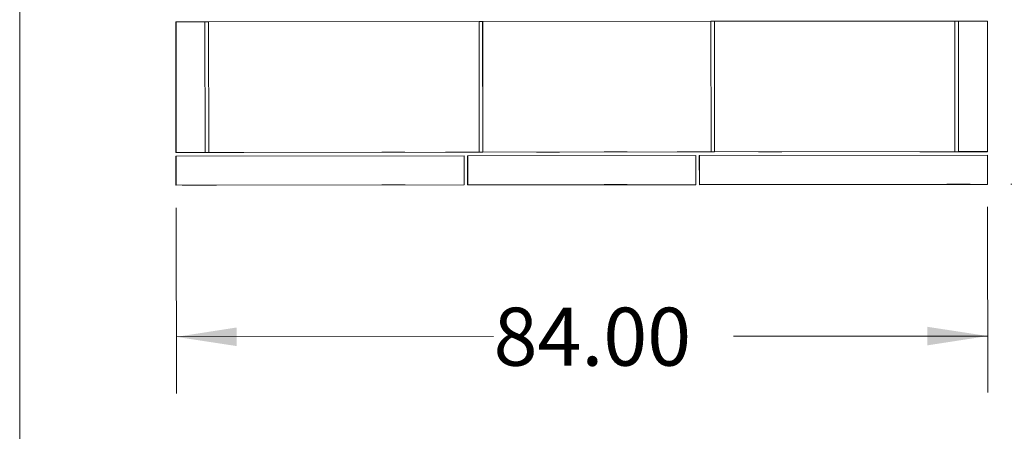
# Model space of a CAD drawing. Units: inches. Extents: x 0.3 to 10.6, y 0.2 to 8.2.
# Drawn here: x 0.3 to 2.5, y 4.2 to 5.1 of the extents above; entities that cross this region are included whole.
import ezdxf

# ---------------------------------------------------------------- set-up
doc = ezdxf.new("R2010")
doc.units = ezdxf.units.IN
doc.header["$MEASUREMENT"] = 0
doc.styles.add('SLDTEXTSTYLE0', font='TXT', dxfattribs={"width": 0.75})
doc.dimstyles.new('SLDDIMSTYLE0', dxfattribs={"dimtxt": 0.125, "dimasz": 0.13, "dimexe": 0, "dimexo": 0.0625, "dimgap": 0.03125, "dimtad": 0, "dimtih": 1, "dimtoh": 1, "dimlfac": 48, "dimrnd": 1e-09, "dimzin": 4, "dimdsep": 46, "dimlunit": 5, "dimtxsty": 'SLDTEXTSTYLE0', "dimsah": 1, "dimcen": 0.09, "dimadec": 0, "dimazin": 1, "dimtfac": 1, "dimtofl": 0, "dimtmove": 0, "dimatfit": 3, "dimfxl": 1, "dimfrac": 2, "dimtolj": 1, "dimtzin": 12, "dimarcsym": 0})
doc.dimstyles.new('SLDDIMSTYLE1', dxfattribs={"dimtxt": 0.125, "dimasz": 0.13, "dimexe": 0, "dimexo": 0.0625, "dimgap": 0.03125, "dimtad": 0, "dimtih": 1, "dimtoh": 1, "dimlfac": 48, "dimrnd": 1e-09, "dimzin": 12, "dimdsep": 46, "dimlunit": 5, "dimtxsty": 'SLDTEXTSTYLE0', "dimsah": 1, "dimcen": 0.09, "dimadec": 0, "dimazin": 3, "dimtfac": 1, "dimtofl": 0, "dimtmove": 0, "dimatfit": 3, "dimfxl": 1, "dimfrac": 2, "dimtolj": 1, "dimtzin": 12, "dimarcsym": 0})

# ---------------------------------------------------------------- blocks, each defined once
blk = doc.blocks.new('*D5')
at = {"color": 7, "linetype": 'Continuous', "lineweight": 0}
for p, q in [((2.1318, 7.0272), (3.819, 7.0289)), ((3.694, 7.0288), (3.6943, 6.7838)), ((3.6964, 4.7371), (3.6945, 6.5854)), ((2.4674, 4.7359), (3.8214, 4.7373))]:
    blk.add_line(p, q, dxfattribs=at)
for points in [[(3.694, 7.0288), (3.6741, 6.8988), (3.7141, 6.8988)], [(3.6964, 4.7371), (3.7162, 4.8672), (3.6762, 4.8671)]]:
    blk.add_solid(points, dxfattribs=at)
at = {"color": 7, "linetype": 'Continuous', "lineweight": 0, "insert": (3.3896, 6.7465, 0.283), "char_height": 0.125, "attachment_point": 1, "style": 'SLDTEXTSTYLE0'}
blk.add_mtext('110.00', dxfattribs=at)
blk = doc.blocks.new('*D6')
at = {"color": 7, "linetype": 'Continuous', "lineweight": 0}
for p, q in [((0.6675, 4.6853), (0.6678, 4.2852)), ((2.4175, 4.6871), (2.4178, 4.2869)), ((0.6677, 4.407), (1.3521, 4.4077)), ((2.4177, 4.4088), (1.8693, 4.4083))]:
    blk.add_line(p, q, dxfattribs=at)
for points in [[(0.6677, 4.407), (0.7977, 4.3872), (0.7977, 4.4272)], [(2.4177, 4.4088), (2.2877, 4.4287), (2.2877, 4.3887)]]:
    blk.add_solid(points, dxfattribs=at)
at = {"color": 7, "linetype": 'Continuous', "lineweight": 0, "insert": (1.3521, 4.4699, 0.2114), "char_height": 0.125, "attachment_point": 1, "style": 'SLDTEXTSTYLE0'}
blk.add_mtext('84.00', dxfattribs=at)
blk = doc.blocks.new('*D8')
at = {"color": 7, "linetype": 'Continuous', "lineweight": 0}
for p, q in [((2.4659, 6.189), (2.8029, 6.1893)), ((2.6779, 6.1892), (2.6786, 5.4131)), ((2.6793, 4.7361), (2.6789, 5.2147)), ((2.4674, 4.7359), (2.8043, 4.7362))]:
    blk.add_line(p, q, dxfattribs=at)
for points in [[(2.6779, 6.1892), (2.658, 6.0592), (2.698, 6.0592)], [(2.6793, 4.7361), (2.6992, 4.8661), (2.6592, 4.8661)]]:
    blk.add_solid(points, dxfattribs=at)
at = {"color": 7, "linetype": 'Continuous', "lineweight": 0, "insert": (2.4202, 5.3758, 0.2846), "char_height": 0.125, "attachment_point": 1, "style": 'SLDTEXTSTYLE0'}
blk.add_mtext('69.75', dxfattribs=at)
blk = doc.blocks.new('*D9')
at = {"color": 7, "linetype": 'Continuous', "lineweight": 0}
for p, q in [((2.3408, 6.3217), (3.1101, 6.3225)), ((2.9851, 6.3223), (2.9856, 5.8709)), ((2.9868, 4.7364), (2.9858, 5.6724)), ((2.4674, 4.7359), (3.1118, 4.7365))]:
    blk.add_line(p, q, dxfattribs=at)
for points in [[(2.9851, 6.3223), (2.9653, 6.1923), (3.0053, 6.1924)], [(2.9868, 4.7364), (3.0066, 4.8664), (2.9666, 4.8664)]]:
    blk.add_solid(points, dxfattribs=at)
at = {"color": 7, "linetype": 'Continuous', "lineweight": 0, "insert": (2.7271, 5.8336, 0.2841), "char_height": 0.125, "attachment_point": 1, "style": 'SLDTEXTSTYLE0'}
blk.add_mtext('76.13', dxfattribs=at)
blk = doc.blocks.new('*D10')
at = {"color": 7, "linetype": 'Continuous', "lineweight": 0}
for p, q in [((2.2781, 6.5039), (3.48, 6.5051)), ((3.355, 6.505), (3.3553, 6.2237)), ((3.3569, 4.7368), (3.3555, 6.0253)), ((2.4674, 4.7359), (3.4818, 4.7369))]:
    blk.add_line(p, q, dxfattribs=at)
for points in [[(3.355, 6.505), (3.3352, 6.375), (3.3752, 6.375)], [(3.3569, 4.7368), (3.3767, 4.8668), (3.3367, 4.8668)]]:
    blk.add_solid(points, dxfattribs=at)
at = {"color": 7, "linetype": 'Continuous', "lineweight": 0, "insert": (3.0968, 6.1864, 0.2836), "char_height": 0.125, "attachment_point": 1, "style": 'SLDTEXTSTYLE0'}
blk.add_mtext('84.88', dxfattribs=at)

msp = doc.modelspace()

# ---------------------------------------------------------------- linework, layer by layer
at = {"color": 7, "linetype": 'Continuous', "lineweight": 0}
msp.add_line((0.32993, 8.19207), (0.32993, 0.39207), dxfattribs=at)
at = {"color": 7, "linetype": 'Continuous', "lineweight": 15}
for p, q in [((0.66661, 5.08521), (0.66708, 5.0856)), ((0.66661, 5.08521), (0.6669, 4.80396)), ((0.66708, 5.0856), (0.72958, 5.08566)), ((0.66708, 5.0856), (0.66736, 4.80435)), ((0.72958, 5.08566), (0.72986, 4.80441)), ((0.72958, 5.08559), (0.73731, 5.0856)), ((0.73739, 5.08567), (0.73731, 5.0856)), ((0.7376, 4.80435), (0.73731, 5.0856)), ((1.32072, 5.08627), (0.73739, 5.08567)), ((0.73768, 4.80442), (0.73739, 5.08567)), ((1.32072, 5.08627), (1.32101, 4.80502)), ((1.32849, 5.08624), (1.32072, 5.08623)), ((1.32853, 5.08627), (1.32849, 5.08624)), ((1.32878, 4.80499), (1.32849, 5.08624)), ((1.32853, 5.08627), (1.82072, 5.08678)), ((1.32882, 4.80503), (1.32853, 5.08627)), ((1.82072, 5.08678), (1.82101, 4.80553)), ((1.82072, 5.08675), (1.82849, 5.08675)), ((1.82849, 5.08675), (1.82853, 5.08679)), ((1.82849, 5.08675), (1.82878, 4.8055)), ((2.34676, 5.08732), (1.82853, 5.08679)), ((1.82853, 5.08679), (1.82882, 4.80554)), ((2.34705, 4.80607), (2.34676, 5.08732)), ((2.35449, 5.08726), (2.34676, 5.08725)), ((2.35458, 5.08733), (2.35449, 5.08726)), ((2.35478, 4.80601), (2.35449, 5.08726)), ((2.41707, 5.08739), (2.35458, 5.08733)), ((2.35486, 4.80608), (2.35458, 5.08733)), ((2.41736, 4.80614), (2.41707, 5.08739)), ((0.6669, 4.80396), (0.66736, 4.80435)), ((0.7294, 4.80402), (0.6669, 4.80396)), ((0.66736, 4.80435), (0.72986, 4.80441)), ((0.81312, 4.80443), (0.7294, 4.80402)), ((0.72978, 4.80434), (0.81312, 4.80443)), ((0.72986, 4.80441), (0.72978, 4.80434)), ((0.7376, 4.80435), (1.24802, 4.80488)), ((0.73768, 4.80442), (0.7376, 4.80435)), ((1.32101, 4.80502), (0.73768, 4.80442)), ((0.81312, 4.80443), (0.81312, 4.80443)), ((1.24806, 4.80491), (1.24802, 4.80488)), ((1.32097, 4.80499), (1.24806, 4.80491)), ((1.74802, 4.80539), (1.25583, 4.80489)), ((1.25583, 4.80489), (1.25586, 4.80492)), ((1.25583, 4.80492), (1.25583, 4.80489)), ((1.32878, 4.80499), (1.25586, 4.80492)), ((1.25586, 4.80492), (1.25586, 4.80492)), ((1.32101, 4.80502), (1.32097, 4.80499)), ((1.32882, 4.80503), (1.32878, 4.80499)), ((1.32882, 4.80503), (1.82101, 4.80553)), ((1.74802, 4.80539), (1.74806, 4.80543)), ((1.74806, 4.80543), (1.82097, 4.8055)), ((1.75583, 4.8054), (2.34697, 4.806)), ((1.75583, 4.8054), (1.75586, 4.80543)), ((1.75583, 4.80543), (1.75583, 4.8054)), ((1.75586, 4.80543), (1.82878, 4.8055)), ((1.75586, 4.80543), (1.75586, 4.80543)), ((1.82101, 4.80553), (1.82097, 4.8055)), ((1.82878, 4.8055), (1.82882, 4.80554)), ((2.34705, 4.80607), (1.82882, 4.80554)), ((2.35478, 4.80601), (2.27145, 4.80592)), ((2.27145, 4.80592), (2.27145, 4.80593)), ((2.27145, 4.80592), (2.3544, 4.80569)), ((2.34697, 4.806), (2.34705, 4.80607)), ((2.3544, 4.80569), (2.4169, 4.80575)), ((2.35486, 4.80608), (2.35478, 4.80601)), ((2.41736, 4.80614), (2.35486, 4.80608)), ((2.4169, 4.80575), (2.41736, 4.80614)), ((0.66691, 4.79615), (0.66737, 4.79653)), ((0.66691, 4.79615), (0.66697, 4.73365)), ((0.66737, 4.79653), (1.28847, 4.79717)), ((0.66737, 4.79653), (0.66744, 4.73403)), ((1.28853, 4.73467), (1.28847, 4.79717)), ((1.29582, 4.79679), (1.29628, 4.79718)), ((1.29582, 4.79679), (1.29588, 4.73429)), ((1.29628, 4.79718), (1.78847, 4.79768)), ((1.29628, 4.79718), (1.29634, 4.73468)), ((1.78847, 4.79768), (1.78853, 4.73518)), ((1.79582, 4.79731), (1.79628, 4.79769)), ((1.79588, 4.73481), (1.79582, 4.79731)), ((1.79628, 4.79769), (2.41737, 4.79833)), ((1.79634, 4.73519), (1.79628, 4.79769)), ((2.41737, 4.79833), (2.41744, 4.73583)), ((1.28807, 4.73428), (0.66697, 4.73365)), ((0.66697, 4.73365), (0.66744, 4.73403)), ((0.66744, 4.73403), (1.28853, 4.73467)), ((1.28853, 4.73467), (1.28807, 4.73428)), ((1.78807, 4.7348), (1.29588, 4.73429)), ((1.29588, 4.73429), (1.29634, 4.73468)), ((1.29634, 4.73468), (1.78853, 4.73518)), ((1.78853, 4.73518), (1.78807, 4.7348)), ((2.41697, 4.73544), (1.79588, 4.73481)), ((1.79588, 4.73481), (1.79634, 4.73519)), ((1.79634, 4.73519), (2.41744, 4.73583)), ((2.41744, 4.73583), (2.41697, 4.73544))]:
    msp.add_line(p, q, dxfattribs=at)
at = {"color": 7, "linetype": 'Continuous', "lineweight": 15, "flags": 128}
for points in [[(0.69817, 4.80401), (0.6959, 4.80401), (0.69366, 4.804), (0.69151, 4.804), (0.68946, 4.804), (0.68757, 4.804), (0.68586, 4.804), (0.68436, 4.804), (0.68309, 4.804), (0.68209, 4.804), (0.68136, 4.804), (0.68092, 4.804), (0.68077, 4.804), (0.68092, 4.804), (0.68136, 4.804), (0.6821, 4.80401), (0.68311, 4.80401), (0.68437, 4.80401), (0.68588, 4.80401), (0.68759, 4.80402), (0.68949, 4.80402), (0.69153, 4.80402), (0.69369, 4.80403), (0.69592, 4.80403), (0.6982, 4.80403), (0.70047, 4.80403), (0.7027, 4.80403), (0.70486, 4.80404), (0.7069, 4.80404), (0.7088, 4.80404), (0.71051, 4.80404), (0.71201, 4.80404), (0.71327, 4.80404), (0.71428, 4.80404), (0.71501, 4.80404), (0.71545, 4.80404), (0.7156, 4.80404), (0.71545, 4.80404), (0.715, 4.80403), (0.71427, 4.80403), (0.71326, 4.80403), (0.71199, 4.80403), (0.71049, 4.80402), (0.70878, 4.80402), (0.70688, 4.80402), (0.70484, 4.80402), (0.70268, 4.80401), (0.70044, 4.80401), (0.69817, 4.80401)], [(0.72967, 4.80425), (0.72699, 4.80425), (0.72434, 4.80424), (0.72176, 4.80424), (0.71926, 4.80424), (0.71689, 4.80424), (0.71467, 4.80424), (0.71263, 4.80424), (0.71078, 4.80423), (0.70916, 4.80423), (0.70778, 4.80423), (0.70665, 4.80424), (0.7058, 4.80424), (0.70522, 4.80424), (0.70493, 4.80424), (0.70493, 4.80424), (0.70523, 4.80424), (0.70581, 4.80424), (0.70667, 4.80425), (0.70779, 4.80425), (0.70918, 4.80425), (0.71081, 4.80425), (0.71265, 4.80426), (0.7147, 4.80426), (0.71692, 4.80426), (0.7193, 4.80427), (0.72179, 4.80427), (0.72438, 4.80427), (0.72703, 4.80428), (0.72971, 4.80428), (0.73239, 4.80428), (0.73504, 4.80428), (0.73762, 4.80429), (0.74012, 4.80429), (0.74249, 4.80429), (0.74471, 4.80429), (0.74675, 4.80429), (0.7486, 4.80429), (0.75022, 4.80429), (0.7516, 4.80429), (0.75273, 4.80429), (0.75358, 4.80429), (0.75416, 4.80429), (0.75445, 4.80429), (0.75444, 4.80429), (0.75415, 4.80429), (0.75357, 4.80428), (0.75271, 4.80428), (0.75158, 4.80428), (0.7502, 4.80428), (0.74857, 4.80427), (0.74673, 4.80427), (0.74468, 4.80427), (0.74245, 4.80426), (0.74008, 4.80426), (0.73759, 4.80426), (0.735, 4.80425), (0.73235, 4.80425), (0.72967, 4.80425)], [(1.13606, 4.80478), (1.13875, 4.80478), (1.14141, 4.80479), (1.14401, 4.80479), (1.14651, 4.80479), (1.1489, 4.8048), (1.15113, 4.8048), (1.15318, 4.8048), (1.15504, 4.8048), (1.15667, 4.80481), (1.15806, 4.80481), (1.1592, 4.80481), (1.16006, 4.80482), (1.16064, 4.80482), (1.16093, 4.80482), (1.16094, 4.80482), (1.16065, 4.80482), (1.16007, 4.80482), (1.15921, 4.80482), (1.15808, 4.80483), (1.15669, 4.80482), (1.15506, 4.80482), (1.15321, 4.80482), (1.15116, 4.80482), (1.14893, 4.80482), (1.14655, 4.80482), (1.14404, 4.80482), (1.14145, 4.80482), (1.13879, 4.80481), (1.13609, 4.80481), (1.1334, 4.80481), (1.13074, 4.8048), (1.12814, 4.8048), (1.12564, 4.8048), (1.12326, 4.8048), (1.12102, 4.80479), (1.11897, 4.80479), (1.11711, 4.80479), (1.11548, 4.80478), (1.11409, 4.80478), (1.11296, 4.80478), (1.11209, 4.80477), (1.11151, 4.80477), (1.11122, 4.80477), (1.11122, 4.80477), (1.11151, 4.80477), (1.11208, 4.80477), (1.11294, 4.80477), (1.11407, 4.80477), (1.11546, 4.80477), (1.11709, 4.80477), (1.11894, 4.80477), (1.12099, 4.80477), (1.12322, 4.80477), (1.12561, 4.80477), (1.12811, 4.80477), (1.13071, 4.80477), (1.13337, 4.80478), (1.13606, 4.80478)], [(1.46939, 4.80512), (1.4667, 4.80512), (1.46404, 4.80512), (1.46144, 4.80511), (1.45894, 4.80511), (1.45656, 4.80511), (1.45433, 4.80511), (1.45227, 4.80511), (1.45042, 4.80511), (1.44879, 4.80511), (1.4474, 4.80511), (1.44627, 4.80511), (1.44542, 4.80511), (1.44484, 4.80511), (1.44455, 4.80511), (1.44455, 4.80511), (1.44484, 4.80511), (1.44543, 4.80512), (1.44629, 4.80512), (1.44742, 4.80512), (1.44881, 4.80512), (1.45045, 4.80513), (1.4523, 4.80513), (1.45436, 4.80513), (1.45659, 4.80514), (1.45897, 4.80514), (1.46148, 4.80514), (1.46408, 4.80515), (1.46674, 4.80515), (1.46943, 4.80515), (1.47212, 4.80516), (1.47478, 4.80516), (1.47738, 4.80516), (1.47988, 4.80516), (1.48226, 4.80516), (1.48449, 4.80516), (1.48654, 4.80517), (1.4884, 4.80517), (1.49003, 4.80517), (1.49141, 4.80517), (1.49254, 4.80517), (1.4934, 4.80517), (1.49398, 4.80516), (1.49427, 4.80516), (1.49427, 4.80516), (1.49397, 4.80516), (1.49339, 4.80516), (1.49253, 4.80516), (1.4914, 4.80515), (1.49, 4.80515), (1.48837, 4.80515), (1.48652, 4.80514), (1.48446, 4.80514), (1.48223, 4.80514), (1.47985, 4.80513), (1.47734, 4.80513), (1.47474, 4.80513), (1.47208, 4.80512), (1.46939, 4.80512)], [(1.61522, 4.80527), (1.61253, 4.80527), (1.60987, 4.80527), (1.60728, 4.80526), (1.60477, 4.80526), (1.60239, 4.80526), (1.60016, 4.80526), (1.59811, 4.80526), (1.59626, 4.80526), (1.59463, 4.80526), (1.59324, 4.80526), (1.59211, 4.80526), (1.59125, 4.80526), (1.59067, 4.80526), (1.59038, 4.80526), (1.59038, 4.80526), (1.59068, 4.80526), (1.59126, 4.80527), (1.59212, 4.80527), (1.59326, 4.80527), (1.59465, 4.80527), (1.59628, 4.80528), (1.59813, 4.80528), (1.60019, 4.80528), (1.60242, 4.80529), (1.60481, 4.80529), (1.60731, 4.80529), (1.60991, 4.8053), (1.61257, 4.8053), (1.61526, 4.8053), (1.61795, 4.8053), (1.62061, 4.80531), (1.62321, 4.80531), (1.62571, 4.80531), (1.62809, 4.80531), (1.63032, 4.80531), (1.63238, 4.80532), (1.63423, 4.80532), (1.63586, 4.80532), (1.63725, 4.80532), (1.63838, 4.80532), (1.63924, 4.80532), (1.63981, 4.80531), (1.6401, 4.80531), (1.6401, 4.80531), (1.63981, 4.80531), (1.63923, 4.80531), (1.63836, 4.8053), (1.63723, 4.8053), (1.63584, 4.8053), (1.6342, 4.8053), (1.63235, 4.80529), (1.63029, 4.80529), (1.62806, 4.80529), (1.62568, 4.80528), (1.62317, 4.80528), (1.62058, 4.80528), (1.61792, 4.80527), (1.61522, 4.80527)], [(1.94856, 4.80561), (1.95125, 4.80562), (1.95391, 4.80562), (1.95651, 4.80562), (1.95901, 4.80563), (1.96139, 4.80563), (1.96363, 4.80563), (1.96568, 4.80563), (1.96754, 4.80564), (1.96917, 4.80564), (1.97056, 4.80564), (1.9717, 4.80565), (1.97256, 4.80565), (1.97314, 4.80565), (1.97343, 4.80565), (1.97344, 4.80565), (1.97315, 4.80566), (1.97257, 4.80566), (1.97171, 4.80566), (1.97058, 4.80566), (1.96919, 4.80566), (1.96756, 4.80566), (1.96571, 4.80566), (1.96366, 4.80566), (1.96143, 4.80565), (1.95905, 4.80565), (1.95654, 4.80565), (1.95395, 4.80565), (1.95129, 4.80565), (1.94859, 4.80564), (1.9459, 4.80564), (1.94324, 4.80564), (1.94064, 4.80564), (1.93814, 4.80563), (1.93576, 4.80563), (1.93352, 4.80563), (1.93147, 4.80562), (1.92961, 4.80562), (1.92798, 4.80562), (1.92659, 4.80561), (1.92545, 4.80561), (1.92459, 4.80561), (1.92401, 4.80561), (1.92372, 4.8056), (1.92371, 4.8056), (1.924, 4.8056), (1.92458, 4.8056), (1.92544, 4.8056), (1.92657, 4.8056), (1.92796, 4.8056), (1.92959, 4.8056), (1.93144, 4.8056), (1.93349, 4.8056), (1.93572, 4.8056), (1.93811, 4.8056), (1.94061, 4.80561), (1.94321, 4.80561), (1.94587, 4.80561), (1.94856, 4.80561)], [(2.35467, 4.80592), (2.35735, 4.80592), (2.36, 4.80592), (2.36259, 4.80592), (2.36508, 4.80593), (2.36745, 4.80593), (2.36968, 4.80593), (2.37172, 4.80594), (2.37357, 4.80594), (2.3752, 4.80594), (2.37658, 4.80595), (2.37771, 4.80595), (2.37857, 4.80595), (2.37915, 4.80595), (2.37944, 4.80596), (2.37944, 4.80596), (2.37916, 4.80596), (2.37858, 4.80596), (2.37773, 4.80596), (2.3766, 4.80596), (2.37522, 4.80596), (2.37359, 4.80596), (2.37175, 4.80596), (2.36971, 4.80596), (2.36749, 4.80596), (2.36511, 4.80596), (2.36262, 4.80595), (2.36004, 4.80595), (2.35739, 4.80595), (2.35471, 4.80595), (2.35203, 4.80594), (2.34938, 4.80594), (2.34679, 4.80594), (2.34429, 4.80593), (2.34192, 4.80593), (2.3397, 4.80593), (2.33765, 4.80592), (2.3358, 4.80592), (2.33418, 4.80592), (2.33279, 4.80592), (2.33166, 4.80591), (2.3308, 4.80591), (2.33023, 4.80591), (2.32993, 4.80591), (2.32993, 4.8059), (2.33022, 4.8059), (2.3308, 4.8059), (2.33165, 4.8059), (2.33278, 4.8059), (2.33416, 4.8059), (2.33578, 4.8059), (2.33763, 4.8059), (2.33967, 4.8059), (2.34189, 4.8059), (2.34426, 4.80591), (2.34675, 4.80591), (2.34934, 4.80591), (2.35199, 4.80591), (2.35467, 4.80592)], [(2.38567, 4.80574), (2.38794, 4.80574), (2.39018, 4.80574), (2.39234, 4.80575), (2.39438, 4.80575), (2.39628, 4.80575), (2.39799, 4.80576), (2.39949, 4.80576), (2.40076, 4.80576), (2.40177, 4.80576), (2.4025, 4.80576), (2.40295, 4.80577), (2.4031, 4.80577), (2.40295, 4.80577), (2.40251, 4.80577), (2.40178, 4.80577), (2.40077, 4.80577), (2.39951, 4.80577), (2.39801, 4.80577), (2.3963, 4.80577), (2.3944, 4.80577), (2.39236, 4.80577), (2.3902, 4.80577), (2.38797, 4.80576), (2.3857, 4.80576), (2.38342, 4.80576), (2.38119, 4.80576), (2.37903, 4.80575), (2.37699, 4.80575), (2.37509, 4.80575), (2.37338, 4.80575), (2.37187, 4.80574), (2.37061, 4.80574), (2.3696, 4.80574), (2.36886, 4.80574), (2.36842, 4.80573), (2.36827, 4.80573), (2.36841, 4.80573), (2.36886, 4.80573), (2.36959, 4.80573), (2.37059, 4.80573), (2.37186, 4.80573), (2.37336, 4.80573), (2.37507, 4.80573), (2.37696, 4.80573), (2.37901, 4.80573), (2.38116, 4.80574), (2.3834, 4.80574), (2.38567, 4.80574)], [(0.68003, 4.73369), (0.68017, 4.73369), (0.6806, 4.73369), (0.68131, 4.73369), (0.68229, 4.7337), (0.68352, 4.7337), (0.68498, 4.7337), (0.68665, 4.7337), (0.6885, 4.73371), (0.69051, 4.73371), (0.69264, 4.73371), (0.69485, 4.73371), (0.69713, 4.73372), (0.69941, 4.73372), (0.70169, 4.73372), (0.7039, 4.73372), (0.70603, 4.73373), (0.70804, 4.73373), (0.70989, 4.73373), (0.71155, 4.73373), (0.71301, 4.73373), (0.71424, 4.73373), (0.71521, 4.73373), (0.71592, 4.73373), (0.71634, 4.73373), (0.71649, 4.73373), (0.71634, 4.73372), (0.71591, 4.73372), (0.7152, 4.73372), (0.71422, 4.73372), (0.713, 4.73372), (0.71154, 4.73371), (0.70987, 4.73371), (0.70801, 4.73371), (0.70601, 4.7337), (0.70388, 4.7337), (0.70166, 4.7337), (0.69939, 4.7337), (0.6971, 4.73369), (0.69483, 4.73369), (0.69261, 4.73369), (0.69048, 4.73369), (0.68848, 4.73369), (0.68663, 4.73369), (0.68496, 4.73369), (0.6835, 4.73369), (0.68228, 4.73369), (0.6813, 4.73369), (0.6806, 4.73369), (0.68017, 4.73369), (0.68003, 4.73369)], [(0.70487, 4.73393), (0.70501, 4.73393), (0.70545, 4.73393), (0.70617, 4.73393), (0.70717, 4.73393), (0.70844, 4.73394), (0.70995, 4.73394), (0.7117, 4.73394), (0.71366, 4.73395), (0.71581, 4.73395), (0.71812, 4.73395), (0.72056, 4.73396), (0.72312, 4.73396), (0.72575, 4.73396), (0.72843, 4.73397), (0.73113, 4.73397), (0.73381, 4.73397), (0.73644, 4.73397), (0.73899, 4.73398), (0.74144, 4.73398), (0.74375, 4.73398), (0.74589, 4.73398), (0.74785, 4.73398), (0.74959, 4.73398), (0.7511, 4.73398), (0.75236, 4.73398), (0.75336, 4.73398), (0.75408, 4.73398), (0.75451, 4.73398), (0.75466, 4.73398), (0.75451, 4.73398), (0.75407, 4.73397), (0.75335, 4.73397), (0.75235, 4.73397), (0.75108, 4.73397), (0.74957, 4.73396), (0.74782, 4.73396), (0.74586, 4.73396), (0.74372, 4.73395), (0.74141, 4.73395), (0.73896, 4.73395), (0.7364, 4.73394), (0.73377, 4.73394), (0.73109, 4.73394), (0.7284, 4.73393), (0.72572, 4.73393), (0.72308, 4.73393), (0.72053, 4.73393), (0.71808, 4.73393), (0.71577, 4.73392), (0.71363, 4.73392), (0.71167, 4.73392), (0.70993, 4.73392), (0.70842, 4.73392), (0.70716, 4.73392), (0.70616, 4.73392), (0.70544, 4.73392), (0.70501, 4.73392), (0.70487, 4.73393)], [(1.11125, 4.73446), (1.1114, 4.73446), (1.11184, 4.73446), (1.11256, 4.73446), (1.11356, 4.73447), (1.11483, 4.73447), (1.11634, 4.73447), (1.11809, 4.73447), (1.12004, 4.73448), (1.12219, 4.73448), (1.1245, 4.73448), (1.12695, 4.73449), (1.12951, 4.73449), (1.13214, 4.73449), (1.13482, 4.7345), (1.13751, 4.7345), (1.14019, 4.7345), (1.14283, 4.7345), (1.14538, 4.73451), (1.14783, 4.73451), (1.15013, 4.73451), (1.15228, 4.73451), (1.15424, 4.73451), (1.15598, 4.73451), (1.15749, 4.73451), (1.15875, 4.73451), (1.15975, 4.73451), (1.16047, 4.73451), (1.1609, 4.73451), (1.16104, 4.73451), (1.1609, 4.73451), (1.16046, 4.7345), (1.15973, 4.7345), (1.15874, 4.7345), (1.15747, 4.7345), (1.15596, 4.73449), (1.15421, 4.73449), (1.15225, 4.73449), (1.1501, 4.73448), (1.14779, 4.73448), (1.14535, 4.73448), (1.14279, 4.73447), (1.14016, 4.73447), (1.13748, 4.73447), (1.13478, 4.73447), (1.1321, 4.73446), (1.12947, 4.73446), (1.12692, 4.73446), (1.12447, 4.73446), (1.12216, 4.73446), (1.12002, 4.73445), (1.11806, 4.73445), (1.11632, 4.73445), (1.11481, 4.73445), (1.11355, 4.73445), (1.11255, 4.73445), (1.11183, 4.73445), (1.1114, 4.73446), (1.11125, 4.73446)], [(1.44459, 4.7348), (1.44473, 4.7348), (1.44517, 4.7348), (1.44589, 4.73481), (1.44689, 4.73481), (1.44816, 4.73481), (1.44967, 4.73481), (1.45142, 4.73482), (1.45338, 4.73482), (1.45553, 4.73482), (1.45784, 4.73483), (1.46028, 4.73483), (1.46284, 4.73483), (1.46547, 4.73484), (1.46815, 4.73484), (1.47085, 4.73484), (1.47353, 4.73484), (1.47616, 4.73485), (1.47871, 4.73485), (1.48116, 4.73485), (1.48347, 4.73485), (1.48561, 4.73485), (1.48757, 4.73485), (1.48931, 4.73485), (1.49082, 4.73485), (1.49208, 4.73485), (1.49308, 4.73485), (1.4938, 4.73485), (1.49423, 4.73485), (1.49438, 4.73485), (1.49423, 4.73485), (1.49379, 4.73485), (1.49307, 4.73484), (1.49207, 4.73484), (1.4908, 4.73484), (1.48929, 4.73484), (1.48754, 4.73483), (1.48558, 4.73483), (1.48344, 4.73483), (1.48113, 4.73482), (1.47868, 4.73482), (1.47612, 4.73482), (1.47349, 4.73481), (1.47081, 4.73481), (1.46811, 4.73481), (1.46544, 4.73481), (1.4628, 4.7348), (1.46025, 4.7348), (1.4578, 4.7348), (1.45549, 4.7348), (1.45335, 4.7348), (1.45139, 4.7348), (1.44965, 4.7348), (1.44814, 4.73479), (1.44688, 4.7348), (1.44588, 4.7348), (1.44516, 4.7348), (1.44473, 4.7348), (1.44459, 4.7348)], [(1.59042, 4.73495), (1.59057, 4.73495), (1.591, 4.73495), (1.59173, 4.73495), (1.59273, 4.73496), (1.59399, 4.73496), (1.59551, 4.73496), (1.59725, 4.73497), (1.59921, 4.73497), (1.60136, 4.73497), (1.60367, 4.73498), (1.60612, 4.73498), (1.60867, 4.73498), (1.6113, 4.73499), (1.61398, 4.73499), (1.61668, 4.73499), (1.61936, 4.73499), (1.62199, 4.735), (1.62455, 4.735), (1.62699, 4.735), (1.6293, 4.735), (1.63145, 4.735), (1.6334, 4.735), (1.63514, 4.735), (1.63666, 4.735), (1.63792, 4.735), (1.63891, 4.735), (1.63963, 4.735), (1.64007, 4.735), (1.64021, 4.735), (1.64006, 4.735), (1.63962, 4.735), (1.6389, 4.73499), (1.6379, 4.73499), (1.63664, 4.73499), (1.63512, 4.73499), (1.63338, 4.73498), (1.63142, 4.73498), (1.62927, 4.73498), (1.62696, 4.73497), (1.62451, 4.73497), (1.62196, 4.73497), (1.61932, 4.73496), (1.61664, 4.73496), (1.61395, 4.73496), (1.61127, 4.73495), (1.60864, 4.73495), (1.60608, 4.73495), (1.60364, 4.73495), (1.60133, 4.73495), (1.59918, 4.73495), (1.59723, 4.73495), (1.59548, 4.73494), (1.59397, 4.73494), (1.59271, 4.73494), (1.59172, 4.73495), (1.591, 4.73495), (1.59056, 4.73495), (1.59042, 4.73495)], [(1.92375, 4.73529), (1.9239, 4.73529), (1.92434, 4.73529), (1.92506, 4.7353), (1.92606, 4.7353), (1.92732, 4.7353), (1.92884, 4.73531), (1.93059, 4.73531), (1.93254, 4.73531), (1.93469, 4.73531), (1.937, 4.73532), (1.93945, 4.73532), (1.942, 4.73532), (1.94464, 4.73533), (1.94732, 4.73533), (1.95001, 4.73533), (1.95269, 4.73534), (1.95533, 4.73534), (1.95788, 4.73534), (1.96033, 4.73534), (1.96263, 4.73534), (1.96478, 4.73534), (1.96673, 4.73535), (1.96848, 4.73535), (1.96999, 4.73535), (1.97125, 4.73535), (1.97225, 4.73535), (1.97297, 4.73534), (1.9734, 4.73534), (1.97354, 4.73534), (1.9734, 4.73534), (1.97296, 4.73534), (1.97223, 4.73534), (1.97123, 4.73533), (1.96997, 4.73533), (1.96846, 4.73533), (1.96671, 4.73532), (1.96475, 4.73532), (1.9626, 4.73532), (1.96029, 4.73531), (1.95785, 4.73531), (1.95529, 4.73531), (1.95266, 4.73531), (1.94998, 4.7353), (1.94728, 4.7353), (1.9446, 4.7353), (1.94197, 4.73529), (1.93942, 4.73529), (1.93697, 4.73529), (1.93466, 4.73529), (1.93252, 4.73529), (1.93056, 4.73529), (1.92882, 4.73529), (1.92731, 4.73529), (1.92604, 4.73529), (1.92505, 4.73529), (1.92433, 4.73529), (1.9239, 4.73529), (1.92375, 4.73529)], [(2.32986, 4.73559), (2.33001, 4.73559), (2.33045, 4.7356), (2.33117, 4.7356), (2.33217, 4.7356), (2.33344, 4.7356), (2.33495, 4.73561), (2.3367, 4.73561), (2.33866, 4.73561), (2.3408, 4.73562), (2.34311, 4.73562), (2.34556, 4.73562), (2.34812, 4.73563), (2.35075, 4.73563), (2.35343, 4.73563), (2.35613, 4.73564), (2.35881, 4.73564), (2.36144, 4.73564), (2.36399, 4.73564), (2.36644, 4.73564), (2.36875, 4.73565), (2.37089, 4.73565), (2.37285, 4.73565), (2.37459, 4.73565), (2.3761, 4.73565), (2.37736, 4.73565), (2.37836, 4.73565), (2.37908, 4.73565), (2.37951, 4.73565), (2.37966, 4.73564), (2.37951, 4.73564), (2.37907, 4.73564), (2.37835, 4.73564), (2.37735, 4.73564), (2.37608, 4.73563), (2.37457, 4.73563), (2.37282, 4.73563), (2.37086, 4.73562), (2.36872, 4.73562), (2.36641, 4.73562), (2.36396, 4.73561), (2.3614, 4.73561), (2.35877, 4.73561), (2.35609, 4.7356), (2.35339, 4.7356), (2.35071, 4.7356), (2.34808, 4.7356), (2.34553, 4.73559), (2.34308, 4.73559), (2.34077, 4.73559), (2.33863, 4.73559), (2.33667, 4.73559), (2.33493, 4.73559), (2.33342, 4.73559), (2.33216, 4.73559), (2.33116, 4.73559), (2.33044, 4.73559), (2.33001, 4.73559), (2.32986, 4.73559)], [(2.36753, 4.73542), (2.36767, 4.73542), (2.3681, 4.73542), (2.36881, 4.73542), (2.36979, 4.73543), (2.37102, 4.73543), (2.37248, 4.73543), (2.37415, 4.73543), (2.376, 4.73544), (2.37801, 4.73544), (2.38013, 4.73544), (2.38235, 4.73545), (2.38462, 4.73545), (2.38691, 4.73545), (2.38918, 4.73545), (2.3914, 4.73545), (2.39353, 4.73546), (2.39553, 4.73546), (2.39739, 4.73546), (2.39905, 4.73546), (2.40051, 4.73546), (2.40174, 4.73546), (2.40271, 4.73546), (2.40342, 4.73546), (2.40384, 4.73546), (2.40398, 4.73546), (2.40384, 4.73545), (2.40341, 4.73545), (2.4027, 4.73545), (2.40172, 4.73545), (2.40049, 4.73545), (2.39903, 4.73544), (2.39736, 4.73544), (2.39551, 4.73544), (2.3935, 4.73544), (2.39138, 4.73543), (2.38916, 4.73543), (2.38689, 4.73543), (2.3846, 4.73543), (2.38233, 4.73542), (2.38011, 4.73542), (2.37798, 4.73542), (2.37598, 4.73542), (2.37413, 4.73542), (2.37246, 4.73542), (2.371, 4.73542), (2.36977, 4.73542), (2.3688, 4.73542), (2.3681, 4.73542), (2.36767, 4.73542), (2.36753, 4.73542)]]:
    msp.add_lwpolyline(points, dxfattribs=at)

# ---------------------------------------------------------------- dimensions: what is measured, and where the dimension line sits
at = {"color": 7, "linetype": 'Continuous', "lineweight": 0}
for base, p1, p2, angle, dimstyle, picture, middle in [((3.69401, 7.02881), (2.41744, 4.73583), (2.08175, 7.02715), 270.05879, 'SLDDIMSTYLE0', '*D5', (3.69437, 6.68463)), ((3.35504, 6.50502), (2.41744, 4.73583), (2.22812, 6.50386), 270.05879, 'SLDDIMSTYLE1', '*D10', (3.35543, 6.12447)), ((2.985139, 6.322349), (2.417436, 4.735829), (2.290809, 6.321637), 270.058788, 'SLDDIMSTYLE1', '*D9', (2.985704, 5.771647)), ((2.67785, 6.18922), (2.41744, 4.73583), (2.41594, 6.18895), 270.05879, 'SLDDIMSTYLE1', '*D8', (2.67875, 5.31393)), ((2.41772, 4.40883), (0.66744, 4.73402), (2.41744, 4.73581), 0.05876, 'SLDDIMSTYLE0', '*D6', (1.61074, 4.408))]:
    dim = msp.add_linear_dim(base=base, p1=p1, p2=p2, angle=angle, dimstyle=dimstyle, dxfattribs=at)
    dim.commit()
    dim.dimension.update_dxf_attribs({"geometry": picture, "text_midpoint": middle, "dimtype": 160})

doc.saveas('drawing.dxf')
